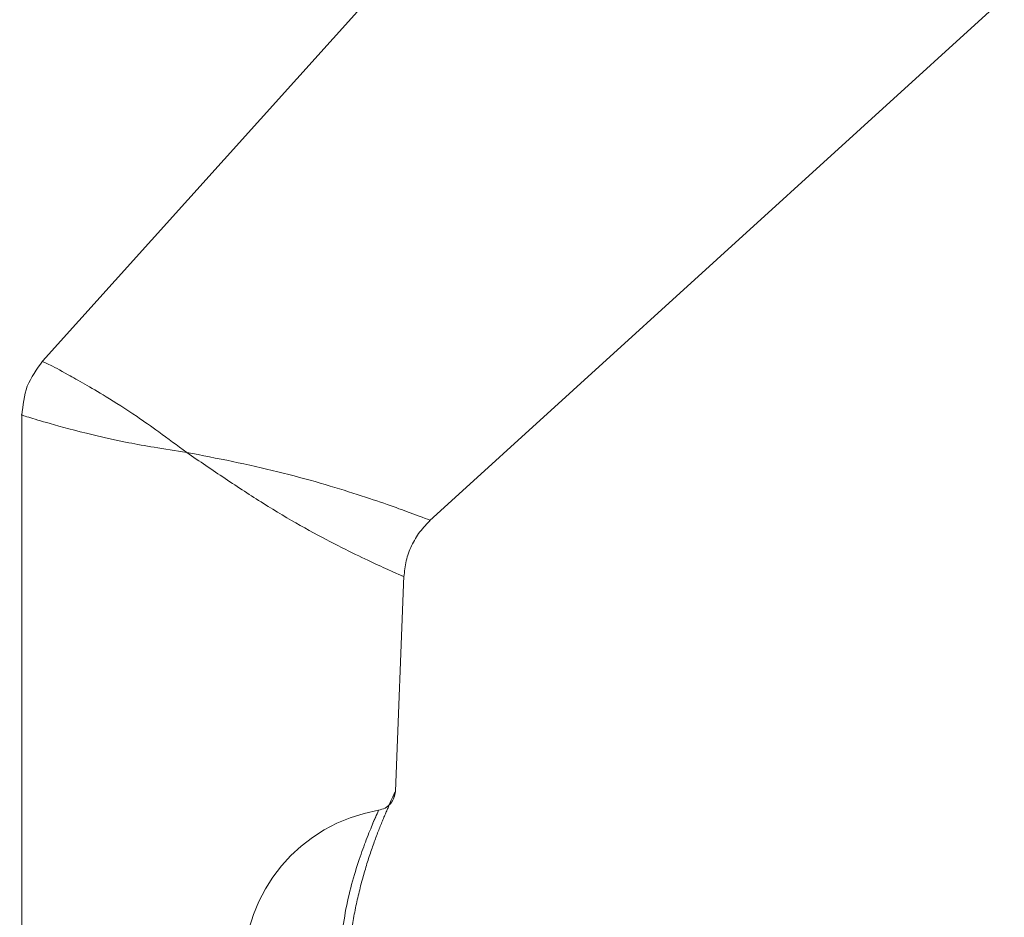
# Model space of a CAD drawing. Extents: x 2692 to 6887, y 214 to 3396.
# Drawn here: x 5671 to 5695, y 294 to 316 of the extents above; entities that cross this region are included whole.
import ezdxf

# ---------------------------------------------------------------- set-up
doc = ezdxf.new("R2010")
doc.units = 0
doc.linetypes.add('HIDDEN', pattern=[9.525, 6.35, -3.175])
doc.layers.get('0').update_dxf_attribs({"linetype": 'CONTINUOUS'})

msp = doc.modelspace()

# ---------------------------------------------------------------- linework, layer by layer
at = {"color": 7, "linetype": 'Continuous', "lineweight": 15}
for p, q in [((5683.854, 321.975), (5671.106, 307.81)), ((5680.687, 303.852), (5694.926, 316.815)), ((5670.593, 306.473), (5670.593, 235.242)), ((5679.842, 297.157), (5680.056, 302.492))]:
    msp.add_line(p, q, dxfattribs=at)
at = {"color": 7, "linetype": 'HIDDEN', "lineweight": 0}
msp.add_arc((5680.089, 292.74), 4, 99.5364, 180.6932, dxfattribs=at)
at = {"color": 7, "linetype": 'Continuous', "lineweight": 15}
for points, knots in [([(5671.105, 307.81), (5670.959, 307.611), (5670.665, 307.212), (5670.616, 306.719), (5670.592, 306.473)], [0, 0, 0, 0, 0.5000101, 1, 1, 1, 1]), ([(5671.106, 307.81), (5671.106, 307.81), (5671.055, 307.81), (5671.231, 307.758), (5671.686, 307.501), (5672.471, 307.066), (5673.318, 306.529), (5674.004, 306.045), (5674.439, 305.723), (5674.674, 305.549)], [0, 0, 0, 0, 0.000095, 0.213523, 0.432903, 0.672686, 0.81387, 0.899491, 1, 1, 1, 1]), ([(5670.592, 306.473), (5670.592, 306.473), (5670.537, 306.493), (5670.73, 306.428), (5671.234, 306.279), (5672.114, 306.034), (5673.088, 305.816), (5673.886, 305.67), (5674.398, 305.592), (5674.674, 305.549)], [0, 0, 0, 0, 0.000416, 0.215573, 0.436695, 0.677892, 0.818621, 0.902259, 1, 1, 1, 1]), ([(5680.653, 303.89), (5680.67, 303.883), (5680.787, 303.84), (5680.291, 304.027), (5679.28, 304.392), (5678.026, 304.784), (5676.962, 305.072), (5675.81, 305.331), (5675.052, 305.477), (5674.674, 305.549)], [0, 0, 0, 0, 0.046767, 0.309843, 0.559405, 0.676156, 0.787144, 0.893885, 1, 1, 1, 1]), ([(5674.674, 305.549), (5674.991, 305.332), (5675.626, 304.898), (5676.595, 304.263), (5677.523, 303.713), (5678.666, 303.105), (5679.642, 302.652), (5680.133, 302.436), (5680.019, 302.487), (5680.002, 302.495)], [0, 0, 0, 0, 0.106801, 0.213935, 0.32492, 0.44136, 0.690409, 0.953527, 1, 1, 1, 1]), ([(5680.056, 302.47), (5680.069, 302.603), (5680.096, 302.868), (5680.235, 303.243), (5680.435, 303.591), (5680.622, 303.781), (5680.715, 303.876)], [0, 0, 0, 0, 0.249968, 0.499979, 0.750036, 1, 1, 1, 1]), ([(5679.718, 296.847), (5679.752, 296.893), (5679.82, 296.986), (5679.836, 297.1), (5679.843, 297.157)], [0, 0, 0, 0, 0.499847, 1, 1, 1, 1]), ([(5679.718, 296.847), (5679.677, 296.807), (5679.593, 296.728), (5679.482, 296.699), (5679.426, 296.684)], [0, 0, 0, 0, 0.500235, 1, 1, 1, 1]), ([(5679.276, 296.334), (5679.28, 296.344), (5679.335, 296.482), (5679.399, 296.619), (5679.439, 296.716), (5679.404, 296.628), (5679.294, 296.379), (5679.131, 295.989), (5678.883, 295.301), (5678.559, 294.191), (5678.473, 293.159), (5678.429, 292.644)], [0, 0, 0, 0, 0.007393, 0.10462, 0.206145, 0.308584, 0.405302, 0.509625, 0.604186, 0.802454, 1, 1, 1, 1])]:
    msp.add_open_spline(points, degree=3, knots=knots, dxfattribs=at)
at = {"color": 7, "linetype": 'HIDDEN', "lineweight": 0}
msp.add_open_spline([(5679.843, 297.157), (5679.843, 297.157), (5679.856, 297.157), (5679.812, 297.099), (5679.693, 296.823), (5679.5, 296.381), (5679.28, 295.803), (5679.055, 295.111), (5678.86, 294.329), (5678.712, 293.483), (5678.68, 292.902), (5678.664, 292.612)], degree=3, knots=[0, 0, 0, 0, 0.000049, 0.128275, 0.255473, 0.381811, 0.507732, 0.632723, 0.756176, 0.878423, 1, 1, 1, 1], dxfattribs=at)

doc.saveas('drawing.dxf')
